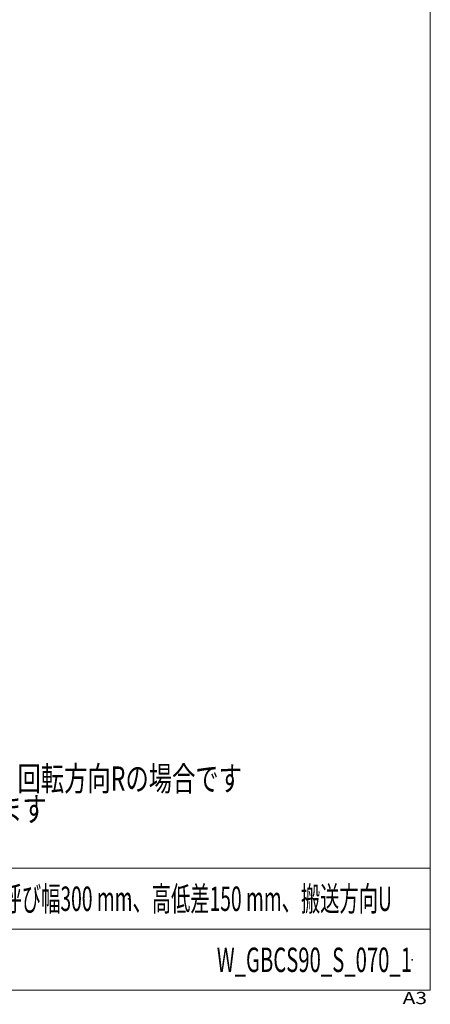
# Model space of a CAD drawing. Units: millimetres. Extents: x -1970 to 1970, y -1352 to 1351.
# Drawn here: x 1297 to 1970, y -1352 to 261 of the extents above; entities that cross this region are included whole.
import ezdxf
from ezdxf.enums import TextEntityAlignment as Align

# ---------------------------------------------------------------- set-up
doc = ezdxf.new("R2010")
doc.units = ezdxf.units.MM
doc.header["$LTSCALE"] = 2.5
doc.header["$PDSIZE"] = 1
doc.layers.add('ZUWAKU', color=7, linetype='Continuous')
doc.styles.add('dcStyle0', font='ＭＳ Ｐゴシック', dxfattribs={"width": 0.75})
doc.styles.add('dcStyle1', font='txt.shx', dxfattribs={"width": 1.2, "bigfont": 'bigfont'})

# ---------------------------------------------------------------- blocks, each defined once
blk = doc.blocks.new('DC_GROUP_W_GBCS90_S_070_1_90')
at = {"color": 2, "style": 'dcStyle0'}
for s, width, p, p2 in [('注1 本図は呼び幅300 mm、高低差150 mm、搬送方向U、回転方向Rの場合です', 0.699387, (301.2, -1001.9), (1661.2, -1001.9)), ('注2 回転方向Lの場合、A-A軸に対して勝手違いとなります', 0.72709, (301.2, -1051.9), (1341.2, -1051.9))]:
    blk.add_text(s, height=40, dxfattribs=dict(at, width=width)).set_placement(p, p2, align=Align.FIT)
blk = doc.blocks.new('DC_GROUP_W_GBCS90_S_070_1_109')
at = {"layer": 'ZUWAKU', "color": 7, "linetype": 'Continuous', "lineweight": 13}
for p, q in [((1970, -1328.7), (1970, 1351.3)), ((-1970, -1328.7), (1970, -1328.7))]:
    blk.add_line(p, q, dxfattribs=at)
at = {"layer": 'ZUWAKU', "color": 4, "linetype": 'Continuous', "lineweight": 13}
for p, q in [((1970, -1128.7), (-1970, -1128.7)), ((-1970, -1228.7), (1970, -1228.7))]:
    blk.add_line(p, q, dxfattribs=at)
at = {"layer": 'ZUWAKU', "color": 4, "style": 'dcStyle1', "width": 1.2}
blk.add_text('A3', height=20, dxfattribs=at).set_placement((1924.6, -1351.3), (1964.6, -1351.3), align=Align.FIT)
blk = doc.blocks.new('DC_GROUP_W_GBCS90_S_070_1_110')
at = {"layer": 'ZUWAKU', "color": 2, "linetype": 'Continuous'}
for p in [(1475, -1178.7), (1940, -1278.7)]:
    blk.add_point(p, dxfattribs=at)

msp = doc.modelspace()

# ---------------------------------------------------------------- block references
at = {"linetype": 'Continuous'}
msp.add_blockref('DC_GROUP_W_GBCS90_S_070_1_90', (0, 0), dxfattribs=at)
at = {"layer": 'ZUWAKU', "linetype": 'Continuous'}
for name in ['DC_GROUP_W_GBCS90_S_070_1_109', 'DC_GROUP_W_GBCS90_S_070_1_110']:
    msp.add_blockref(name, (0, 0), dxfattribs=at)

# ---------------------------------------------------------------- texts
at = {"color": 2, "style": 'dcStyle1'}
for s, width, p, p2 in [('本体組立図   90°呼び幅300 mm、高低差150 mm、搬送方向U', 0.632636, (1043, -1198.719), (1907, -1198.719)), ('W_GBCS90_S_070_1', 0.556291, (1620, -1298.719), (1940, -1298.719))]:
    msp.add_text(s, height=40, dxfattribs=dict(at, width=width)).set_placement(p, p2, align=Align.FIT)

doc.saveas('drawing.dxf')
